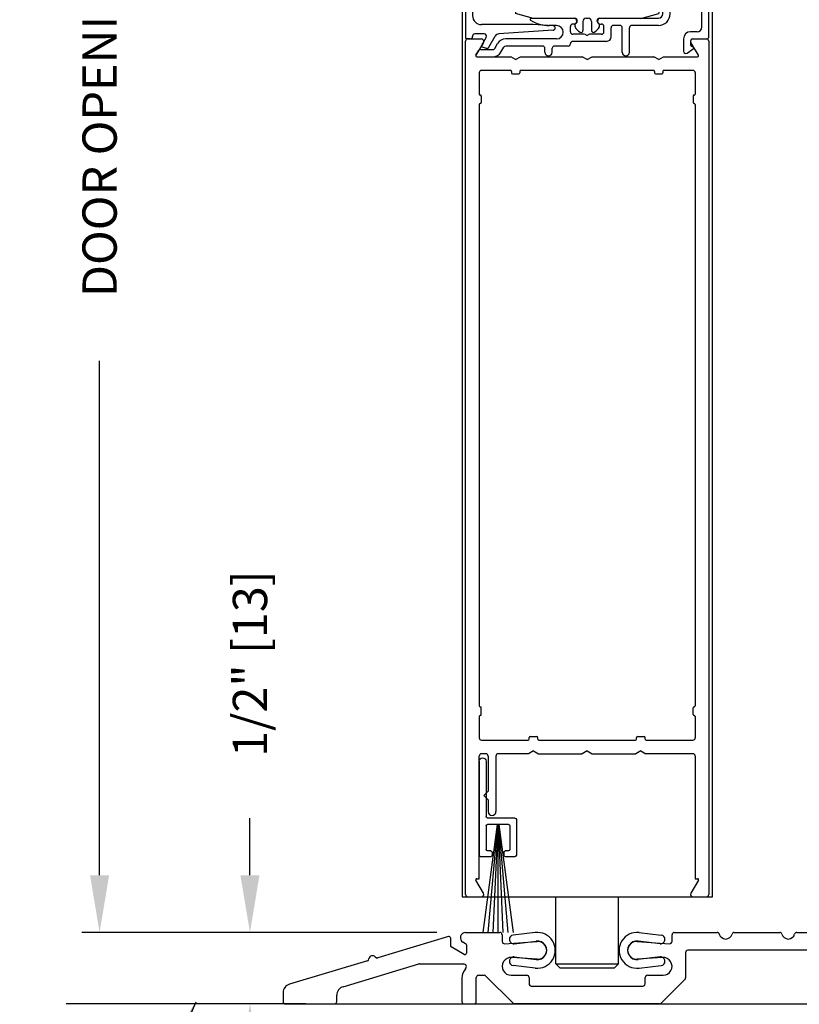
# Model space of a CAD drawing. Extents: x 0 to 12.5, y 0.1 to 10.5.
# Drawn here: x 4.2 to 5.6, y 4.2 to 6 of the extents above; entities that cross this region are included whole.
import ezdxf

# ---------------------------------------------------------------- set-up
doc = ezdxf.new("R2010")
doc.units = 0
doc.header["$MEASUREMENT"] = 0
doc.layers.get('0').update_dxf_attribs({"linetype": 'CONTINUOUS'})
doc.layers.get('DEFPOINTS').update_dxf_attribs({"linetype": 'CONTINUOUS'})
doc.styles.add('ROMANS', font='romans.shx', dxfattribs={"height": 0.06})
doc.dimstyles.get("Standard").update_dxf_attribs({"dimscale": 0, "dimtxt": 0.03125, "dimasz": 0.1, "dimexe": 0.03125, "dimexo": 0.05, "dimgap": 0.05, "dimtad": 0, "dimdec": 4, "dimlfac": 4, "dimzin": 4, "dimdsep": 46, "dimlunit": 5, "dimtxsty": 'ROMANS', "dimcen": 0.09, "dimadec": 0, "dimazin": 0, "dimtfac": 1, "dimtdec": 4, "dimtofl": 0, "dimtmove": 0, "dimatfit": 3, "dimfxl": 0, "dimfrac": 2, "dimtolj": 1, "dimtzin": 0, "dimarcsym": 0})

# ---------------------------------------------------------------- blocks, each defined once
blk = doc.blocks.new('Sweep Strip 2')
at = {"ltscale": 0.25}
for p, q in [((31.3392, 20.892), (31.3392, 20.505)), ((31.3872, 20.892), (31.3872, 20.235)), ((31.1272, 20.485), (31.1272, 20.235)), ((31.1372, 20.495), (31.3292, 20.495)), ((31.2498, 20.45), (31.1504, 19.695)), ((31.1722, 20.44), (31.1722, 20.275)), ((31.1822, 20.45), (31.3292, 20.45)), ((31.2517, 20.45), (31.1857, 19.695)), ((31.2537, 20.45), (31.2207, 19.695)), ((31.2557, 20.45), (31.2557, 19.695)), ((31.2576, 20.45), (31.2906, 19.695)), ((31.2596, 20.45), (31.3257, 19.695)), ((31.2616, 20.45), (31.361, 19.695)), ((31.3392, 20.44), (31.3392, 20.275)), ((31.1822, 20.265), (31.2057, 20.265)), ((31.2157, 20.255), (31.2157, 20.235)), ((31.2957, 20.255), (31.2957, 20.235)), ((31.3057, 20.265), (31.3292, 20.265)), ((31.1372, 20.225), (31.2057, 20.225)), ((31.3057, 20.225), (31.3772, 20.225))]:
    blk.add_line(p, q, dxfattribs=at)
for centre, radius, start, end in [((31.3632, 20.892), 0.024, 0, 180), ((31.1372, 20.485), 0.01, 90, 180), ((31.3292, 20.505), 0.01, 270, 0), ((31.1822, 20.44), 0.01, 90, 180), ((31.3292, 20.44), 0.01, 0, 90), ((31.1822, 20.275), 0.01, 180, 270), ((31.2057, 20.255), 0.01, 0, 90), ((31.3057, 20.255), 0.01, 90, 180), ((31.3292, 20.275), 0.01, 270, 0), ((31.1372, 20.235), 0.01, 180, 270), ((31.2057, 20.235), 0.01, 270, 0), ((31.3057, 20.235), 0.01, 180, 270), ((31.3772, 20.235), 0.01, 270, 0)]:
    blk.add_arc(centre, radius, start, end, dxfattribs=at)
blk = doc.blocks.new('Glazing System - ¼ Square')
at = {"ltscale": 0.25}
h = blk.add_hatch(color=256, dxfattribs=at)
edge = h.paths.add_edge_path()
edge.add_line((-0.0689, 0.1352), (-0.0951, 0.1282))
edge.add_line((-0.0951, 0.1282), (-0.0951, 0.1668))
edge.add_line((-0.0951, 0.1668), (-0.0689, 0.1598))
edge.add_ellipse((-0.0682, 0.1622), major_axis=(0.00177, 0.00177), ratio=1, start_angle=210, end_angle=315)
edge.add_line((-0.0657, 0.1622), (-0.0657, 0.1874))
edge.add_ellipse((-0.0657, 0.1475), major_axis=(0, 0.0399), ratio=0.86485, start_angle=180, end_angle=360, ccw=False)
edge.add_line((-0.0657, 0.1076), (-0.0657, 0.1328))
edge.add_ellipse((-0.0682, 0.1328), major_axis=(0.00177, 0.00177), ratio=1, start_angle=315, end_angle=420)
edge = h.paths.add_edge_path(flags=16)
edge.add_spline(control_points=[(-0.0595, 0.1147), (-0.0592, 0.1148), (-0.0588, 0.1149), (-0.049, 0.118), (-0.0408, 0.1276), (-0.0359, 0.1513), (-0.0395, 0.1647), (-0.0506, 0.1765), (-0.055, 0.179), (-0.0595, 0.1803)], knot_values=[3.372007, 3.372007, 3.372007, 3.372007, 3.410461, 3.410461, 4.476728, 4.476728, 5.542995, 5.542995, 6.052511, 6.052511, 6.052511, 6.052511], degree=3, periodic=0)
edge.add_line((-0.0595, 0.1803), (-0.0595, 0.1147))
h = blk.add_hatch(color=256, dxfattribs=at)
edge = h.paths.add_edge_path()
edge.add_line((0.0951, 0.1282), (0.0689, 0.1352))
edge.add_ellipse((0.0682, 0.1328), major_axis=(0.00177, 0.00177), ratio=1, start_angle=30, end_angle=135)
edge.add_line((0.0657, 0.1328), (0.0657, 0.1076))
edge.add_ellipse((0.0657, 0.1475), major_axis=(0, 0.0399), ratio=0.86485, start_angle=0, end_angle=180, ccw=False)
edge.add_line((0.0657, 0.1874), (0.0657, 0.1622))
edge.add_ellipse((0.0682, 0.1622), major_axis=(0.00177, 0.00177), ratio=1, start_angle=135, end_angle=240)
edge.add_line((0.0689, 0.1598), (0.0951, 0.1668))
edge.add_line((0.0951, 0.1668), (0.0951, 0.1282))
edge = h.paths.add_edge_path(flags=16)
edge.add_spline(control_points=[(0.0595, 0.1803), (0.055, 0.179), (0.0506, 0.1765), (0.0395, 0.1647), (0.0359, 0.1513), (0.0408, 0.1276), (0.049, 0.118), (0.0588, 0.1149), (0.0592, 0.1148), (0.0595, 0.1147)], knot_values=[3.372007, 3.372007, 3.372007, 3.372007, 3.881524, 3.881524, 4.94779, 4.94779, 6.014057, 6.014057, 6.052511, 6.052511, 6.052511, 6.052511], degree=3, periodic=0)
edge.add_line((0.0595, 0.1147), (0.0595, 0.1803))
for p, q in [((-0.2128, 0.1777), (-0.2128, -0.004)), ((-0.2088, 0.1818), (-0.0683, 0.1818)), ((-0.0657, 0.1874), (-0.0657, 0.1622)), ((-0.0657, 0.1793), (-0.0657, 0.1675)), ((-0.0595, 0.1803), (-0.0595, 0.1147)), ((0.0595, 0.1803), (0.0595, 0.1147)), ((0.0657, 0.1874), (0.0657, 0.1622)), ((0.0657, 0.1793), (0.0657, 0.1675)), ((0.0682, 0.1818), (0.2092, 0.1818)), ((0.2127, -0.0017), (0.2127, 0.1777)), ((-0.2003, 0.1613), (-0.2003, 0.0348)), ((-0.1923, 0.1693), (-0.1175, 0.1693)), ((-0.1095, 0.1613), (-0.1095, 0.1173)), ((-0.097, 0.1674), (-0.097, 0.1276)), ((-0.0951, 0.1668), (-0.0951, 0.1282)), ((-0.0951, 0.1668), (-0.0689, 0.1598)), ((-0.0939, 0.1698), (-0.0708, 0.1636)), ((0.0951, 0.1668), (0.0689, 0.1598)), ((0.0939, 0.1698), (0.0708, 0.1636)), ((0.0951, 0.1668), (0.0951, 0.1282)), ((0.097, 0.1674), (0.097, 0.1276)), ((0.1095, 0.1613), (0.1095, 0.1338)), ((0.1175, 0.1693), (0.1927, 0.1693)), ((0.2002, 0.0148), (0.2002, 0.1613)), ((-0.0951, 0.1282), (-0.0689, 0.1352)), ((-0.0939, 0.1252), (-0.0708, 0.1314)), ((-0.0657, 0.1328), (-0.0657, 0.1076)), ((-0.0657, 0.1275), (-0.0657, 0.1158)), ((0.0657, 0.1328), (0.0657, 0.1076)), ((0.0657, 0.1275), (0.0657, 0.1158)), ((0.0951, 0.1282), (0.0689, 0.1352)), ((0.0939, 0.1252), (0.0708, 0.1314)), ((0.1175, 0.1258), (0.1245, 0.1258)), ((-0.1055, 0.1133), (-0.0683, 0.1133)), ((0.1245, 0.1133), (0.0682, 0.1133)), ((0.1325, 0.0383), (0.1325, 0.1053)), ((0.145, 0.0383), (0.145, 0.1053)), ((0.125, 0.0615), (-0.125, 0.0615)), ((-0.125, 0.0615), (-0.125, 0.0386)), ((0.125, 0.0615), (0.125, 0.0386)), ((-0.0937, 0.0302), (-0.125, 0.0386)), ((0.0937, 0.0302), (0.125, 0.0386)), ((-0.0942, 0.0193), (-0.1848, 0.0193)), ((-0.023, 0.0302), (-0.098, 0.0302)), ((-0.0595, 0.0174), (-0.0942, 0.0193)), ((-0.0535, 0.0178), (-0.0662, 0.0178)), ((-0.023, 0.0203), (-0.0252, 0.0203)), ((-0.0195, 0.0218), (-0.019, 0.0222)), ((-0.0173, 0.0255), (-0.0173, 0.0263)), ((-0.0075, 0.0248), (-0.0075, 0.0088)), ((0.002, 0.0302), (-0.002, 0.0302)), ((0.0075, 0.0248), (0.0075, 0.0088)), ((0.0173, 0.0255), (0.0173, 0.0263)), ((0.0195, 0.0218), (0.019, 0.0222)), ((0.0937, 0.0302), (0.0213, 0.0302)), ((0.1245, 0.0302), (0.023, 0.0302)), ((0.023, 0.0203), (0.0252, 0.0203)), ((0.0572, 0.0178), (0.0458, 0.0178)), ((0.1245, 0.0178), (0.0777, 0.0178)), ((-0.1798, 0.003), (-0.1963, 0.003)), ((-0.0292, 0.0065), (-0.0292, 0.0162)), ((-0.0044, 0.0025), (-0.0252, 0.0025)), ((-0.0043, 0.0025), (0, 0)), ((0.0043, 0.0025), (0, 0)), ((0.0252, 0.0025), (0.0043, 0.0025)), ((0.0293, 0.0065), (0.0293, 0.0162)), ((0.0418, -0.002), (0.0418, 0.0138)), ((0.0612, -0.0293), (0.0612, 0.0138)), ((0.0737, -0.0292), (0.0737, 0.0138)), ((0.1922, 0.0068), (0.1808, 0.0068)), ((-0.2043, -0.0057), (-0.211, -0.0057)), ((-0.2003, -0.001), (-0.2003, -0.0017)), ((-0.1843, -0.0168), (-0.1763, -0.003)), ((-0.1717, -0.02), (-0.1607, -0.001)), ((-0.1615, -0.0225), (-0.1566, -0.014)), ((-0.0535, -0.0057), (-0.1423, -0.0057)), ((-0.0292, -0.0142), (-0.0292, -0.014)), ((0.0338, -0.01), (-0.0252, -0.01)), ((0.1683, -0.0057), (0.1683, -0.0273)), ((0.1808, -0.0097), (0.1808, -0.0155)), ((0.1848, -0.0057), (0.2087, -0.0057)), ((-0.1944, -0.0344), (-0.1899, -0.0265)), ((-0.1834, -0.0193), (-0.1765, -0.0218)), ((-0.1507, -0.0287), (-0.1458, -0.0202)), ((-0.0778, -0.0182), (-0.1423, -0.0182)), ((-0.0738, -0.0292), (-0.0738, -0.0222)), ((-0.0612, -0.0292), (-0.0612, -0.0222)), ((-0.0332, -0.0182), (-0.0572, -0.0182)), ((0.1746, -0.0306), (0.186, -0.0227))]:
    blk.add_line(p, q)
for p, q in [((-0.0213, 0.0302), (-0.0937, 0.0302)), ((-0.0595, 0.0094), (-0.1544, 0.003)), ((-0.1864, -0.0245), (-0.165, -0.0245)), ((-0.1929, -0.037), (-0.165, -0.037))]:
    blk.add_line(p, q, dxfattribs=at)
for centre, radius, start, end in [((-0.2088, 0.1777), 0.004, 90, 180), ((-0.0683, 0.1793), 0.0025, 0, 90), ((-0.0683, 0.1793), 0.0025, 0, 90), ((0.0682, 0.1793), 0.0025, 90, 180), ((0.2087, 0.1777), 0.004, 360, 90), ((-0.1923, 0.1613), 0.008, 90, 180), ((-0.1175, 0.1613), 0.008, 0, 90), ((-0.0945, 0.1674), 0.0025, 75, 180), ((-0.0697, 0.1675), 0.004, 255, 0), ((-0.0683, 0.1622), 0.0025, 255, 0), ((0.0697, 0.1675), 0.004, 180, 285), ((0.0682, 0.1622), 0.0025, 180, 285), ((0.0945, 0.1674), 0.0025, 0, 105), ((0.1175, 0.1613), 0.008, 90, 180), ((0.1922, 0.1613), 0.008, 360, 90), ((-0.0945, 0.1276), 0.0025, 180, 285), ((-0.0697, 0.1275), 0.004, 0, 105), ((-0.0683, 0.1328), 0.0025, 0, 105), ((0.0682, 0.1328), 0.0025, 75, 180), ((0.0697, 0.1275), 0.004, 75, 180), ((0.0945, 0.1276), 0.0025, 255, 0), ((0.1175, 0.1338), 0.008, 180, 270), ((0.1245, 0.1053), 0.0205, 0, 90), ((-0.1055, 0.1173), 0.004, 180, 270), ((-0.0683, 0.1158), 0.0025, 270, 0), ((-0.0683, 0.1158), 0.0025, 270, 0), ((0.0682, 0.1158), 0.0025, 180, 270), ((0.1245, 0.1053), 0.008, 0, 90), ((-0.1848, 0.0348), 0.0155, 180, 270), ((0.1245, 0.0383), 0.008, 270, 0), ((0.1245, 0.0383), 0.0205, 270, 0), ((-0.098, 0.0285), 0.00175, 90, 238.4137), ((-0.0662, 0.0803), 0.0625, 238.4137, 270), ((-0.0535, 0.006), 0.0117, 270, 90), ((-0.0252, 0.0162), 0.004, 90, 180), ((-0.023, 0.0252), 0.005, 270, 90), ((-0.0165, 0.0175), 0.00525, 125, 205.091), ((-0.0213, 0.0263), 0.004, 0, 90), ((-0.0213, 0.0255), 0.004, 305, 0), ((-0.002, 0.0248), 0.0055, 90, 180), ((0.002, 0.0248), 0.0055, 0, 90), ((0.0213, 0.0263), 0.004, 90, 180), ((0.0213, 0.0255), 0.004, 180, 235), ((0.023, 0.0252), 0.005, 90, 270), ((0.0165, 0.0175), 0.00525, 334.909, 55), ((0.0252, 0.0162), 0.004, 0, 90), ((0.0458, 0.0138), 0.004, 90, 180), ((0.0572, 0.0138), 0.004, 0, 90), ((0.0777, 0.0138), 0.004, 90, 180), ((-0.1963, -0.001), 0.004, 90, 180), ((-0.1798, -0.001), 0.004, 330, 90), ((-0.1538, -0.005), 0.008, 93.8984, 150), ((-0.0252, 0.0065), 0.004, 180, 270), ((-0.0027, 0.024), 0.0205, 205.091, 242.1408), ((-0.0107, 0.0088), 0.00325, 242.1408, 360), ((0.0107, 0.0088), 0.00325, 180, 297.8592), ((0.0027, 0.024), 0.0205, 297.8592, 334.909), ((0.0252, 0.0065), 0.004, 270, 0), ((0.1808, -0.0057), 0.0125, 90, 180), ((0.1922, 0.0148), 0.008, 270, 360), ((-0.211, -0.004), 0.00175, 180, 270), ((-0.2043, -0.0017), 0.004, 270, 0), ((-0.1828, -0.0176), 0.00175, 150, 250), ((-0.1423, -0.0222), 0.0165, 90, 150), ((-0.0332, -0.0142), 0.004, 270, 0), ((-0.0252, -0.014), 0.004, 90, 180), ((0.0338, -0.002), 0.008, 270, 0), ((0.1848, -0.0097), 0.004, 90, 180), ((0.1848, -0.0155), 0.004, 180, 271.4714), ((0.2087, -0.0017), 0.004, 270, 0), ((-0.1752, -0.018), 0.004, 250, 330), ((-0.1423, -0.0222), 0.004, 90, 150), ((-0.0778, -0.0222), 0.004, 0, 90), ((-0.0675, -0.0292), 0.00625, 180, 0), ((-0.0572, -0.0222), 0.004, 90, 180), ((0.0675, -0.0292), 0.00625, 180, 0), ((0.1723, -0.0273), 0.004, 180, 304.7512), ((0.185, -0.0213), 0.00175, 304.7512, 91.4714)]:
    blk.add_arc(centre, radius, start, end)
for centre, radius, start, end in [((-0.0598, 0.0134), 0.004, 273.8984, 87), ((-0.1929, -0.0352), 0.00175, 150, 270), ((-0.1864, -0.0285), 0.004, 90, 150), ((-0.165, -0.0205), 0.004, 270, 330), ((-0.165, -0.0205), 0.0165, 270, 330)]:
    blk.add_arc(centre, radius, start, end, dxfattribs=at)
at = {"extrusion": (0, 0, -1)}
blk.add_ellipse((-0.0657, 0.1475), major_axis=(0, 0.0399), ratio=0.86485, start_param=0, end_param=3.141593, dxfattribs=at)
blk.add_ellipse((0.0657, 0.1475), major_axis=(0, 0.0399), ratio=0.86485, start_param=0, end_param=3.141593)
for points in [[(-0.0595, 0.1803), (-0.055, 0.179), (-0.0506, 0.1765), (-0.0395, 0.1647), (-0.0359, 0.1513), (-0.0408, 0.1276), (-0.049, 0.118), (-0.0588, 0.1149), (-0.0592, 0.1148), (-0.0595, 0.1147)], [(0.0595, 0.1803), (0.055, 0.179), (0.0506, 0.1765), (0.0395, 0.1647), (0.0359, 0.1513), (0.0408, 0.1276), (0.049, 0.118), (0.0588, 0.1149), (0.0592, 0.1148), (0.0595, 0.1147)]]:
    blk.add_open_spline(points, degree=3, knots=[3.372007, 3.372007, 3.372007, 3.372007, 3.881524, 3.881524, 4.94779, 4.94779, 6.014057, 6.014057, 6.052511, 6.052511, 6.052511, 6.052511])
blk = doc.blocks.new('*D16')
at = {"color": 0, "lineweight": -2}
for p, q in [((4.6412, 4.4755), (4.6412, 4.5755)), ((4.9679, 4.3755), (4.6099, 4.3755)), ((4.7388, 4.2505), (4.6099, 4.2505)), ((4.6412, 4.1505), (4.6412, 4.0505))]:
    blk.add_line(p, q, dxfattribs=at)
at = {"color": 0}
for points in [[(4.6245, 4.4755), (4.6578, 4.4755), (4.6412, 4.3755)], [(4.6245, 4.1505), (4.6578, 4.1505), (4.6412, 4.2505)]]:
    blk.add_solid(points, dxfattribs=at)
at = {"layer": 'DEFPOINTS', "color": 0}
for p in [(4.6412, 4.3755), (5.0179, 4.3755), (4.7888, 4.2505)]:
    blk.add_point(p, dxfattribs=at)
at = {"color": 0, "insert": (4.6412, 4.8455), "char_height": 0.06, "attachment_point": 5, "rotation": 90, "style": 'ROMANS'}
blk.add_mtext('\\A1;1/2" [13]', dxfattribs=at)
blk = doc.blocks.new('*D17')
at = {"color": 0, "lineweight": -2}
for p, q in [((4.7028, 4.2201), (4.7028, 4.0546)), ((6.9528, 4.2045), (6.9528, 4.0546)), ((4.8028, 4.0858), (5.5849, 4.0858)), ((6.8528, 4.0858), (6.0706, 4.0858))]:
    blk.add_line(p, q, dxfattribs=at)
at = {"color": 0}
for points in [[(4.8028, 4.1025), (4.8028, 4.0692), (4.7028, 4.0858)], [(6.8528, 4.1025), (6.8528, 4.0692), (6.9528, 4.0858)]]:
    blk.add_solid(points, dxfattribs=at)
at = {"layer": 'DEFPOINTS', "color": 0}
for p in [(4.7028, 4.2701), (6.9528, 4.2545), (6.9528, 4.0858)]:
    blk.add_point(p, dxfattribs=at)
at = {"color": 0, "insert": (5.8278, 4.0858), "char_height": 0.06, "attachment_point": 5, "style": 'ROMANS'}
blk.add_mtext('\\A1;9" [229]', dxfattribs=at)
blk = doc.blocks.new('*D27')
at = {"color": 0, "lineweight": -2}
for p, q in [((4.9265, 7.5199), (4.3471, 7.5199)), ((4.3784, 7.4199), (4.3784, 6.5205)), ((4.3784, 4.4755), (4.3784, 5.3748)), ((4.9679, 4.3755), (4.3471, 4.3755))]:
    blk.add_line(p, q, dxfattribs=at)
at = {"color": 0}
for points in [[(4.3617, 7.4199), (4.395, 7.4199), (4.3784, 7.5199)], [(4.3617, 4.4755), (4.395, 4.4755), (4.3784, 4.3755)]]:
    blk.add_solid(points, dxfattribs=at)
at = {"layer": 'DEFPOINTS', "color": 0}
for p in [(4.9765, 7.5199), (4.3784, 4.3755), (5.0179, 4.3755)]:
    blk.add_point(p, dxfattribs=at)
at = {"color": 0, "insert": (4.3784, 5.9477), "char_height": 0.06, "attachment_point": 5, "rotation": 90, "style": 'ROMANS'}
blk.add_mtext('\\A1;DOOR OPENING HEIGHT', dxfattribs=at)

msp = doc.modelspace()

# ---------------------------------------------------------------- linework, layer by layer
for p, q in [((5.0117349, 6.1872343), (5.0117349, 4.4379692)), ((5.4492349, 4.4379692), (5.4492349, 6.1872343)), ((5.0179849, 4.4419692), (5.0179849, 5.9339692)), ((5.0219849, 5.9379692), (5.0456369, 5.9379692)), ((5.049101, 5.9319692), (5.0360384, 5.9093442)), ((5.4249315, 5.9093442), (5.4118689, 5.9319692)), ((5.415333, 5.9379692), (5.4389849, 5.9379692)), ((5.4429849, 5.9339692), (5.4429849, 4.4419692)), ((5.037554, 5.9067192), (5.0968247, 5.9067192)), ((5.1054849, 5.9017192), (5.0968247, 5.9067192)), ((5.1054849, 5.9017192), (5.1141452, 5.9067192)), ((5.1141452, 5.9067192), (5.2218247, 5.9067192)), ((5.2304849, 5.9017192), (5.2218247, 5.9067192)), ((5.2304849, 5.9017192), (5.2391452, 5.9067192)), ((5.2391452, 5.9067192), (5.3468247, 5.9067192)), ((5.3554849, 5.9017192), (5.3468247, 5.9067192)), ((5.3554849, 5.9017192), (5.3641452, 5.9067192)), ((5.3641452, 5.9067192), (5.4234159, 5.9067192)), ((5.0417349, 5.8789692), (5.0417349, 5.8415942)), ((5.0962349, 5.8829692), (5.0457349, 5.8829692)), ((5.0979849, 5.8812192), (5.0979849, 5.8784692)), ((5.0997349, 5.8767192), (5.1112349, 5.8767192)), ((5.1129849, 5.8812192), (5.1129849, 5.8784692)), ((5.3462349, 5.8829692), (5.1147349, 5.8829692)), ((5.3479849, 5.8812192), (5.3479849, 5.8784692)), ((5.3497349, 5.8767192), (5.3612349, 5.8767192)), ((5.3629849, 5.8812192), (5.3629849, 5.8784692)), ((5.4152349, 5.8829692), (5.3647349, 5.8829692)), ((5.4192349, 5.8789692), (5.4192349, 5.8415942)), ((5.0434849, 5.8398442), (5.0437349, 5.8398442)), ((5.0454849, 5.8380942), (5.0454849, 5.8265942)), ((5.4154849, 5.8380942), (5.4154849, 5.8265942)), ((5.4174849, 5.8398442), (5.4172349, 5.8398442)), ((5.0417349, 5.8230942), (5.0417349, 4.7715942)), ((5.0434849, 5.8248442), (5.0437349, 5.8248442)), ((5.4174849, 5.8248442), (5.4172349, 5.8248442)), ((5.4192349, 5.8230942), (5.4192349, 4.7715942)), ((5.0434849, 4.7698442), (5.0437349, 4.7698442)), ((5.4174849, 4.7698442), (5.4172349, 4.7698442)), ((5.0417349, 4.7530942), (5.0417349, 4.7157192)), ((5.0434849, 4.7548442), (5.0437349, 4.7548442)), ((5.0454849, 4.7565942), (5.0454849, 4.7680942)), ((5.4154849, 4.7565942), (5.4154849, 4.7680942)), ((5.4174849, 4.7548442), (5.4172349, 4.7548442)), ((5.4192349, 4.7530942), (5.4192349, 4.7157192)), ((5.1309849, 4.7179692), (5.1424849, 4.7179692)), ((5.3184849, 4.7179692), (5.3299849, 4.7179692)), ((5.0457349, 4.7117192), (5.1274849, 4.7117192)), ((5.1292349, 4.7134692), (5.1292349, 4.7162192)), ((5.1442349, 4.7134692), (5.1442349, 4.7162192)), ((5.1459849, 4.7117192), (5.3149849, 4.7117192)), ((5.3167349, 4.7134692), (5.3167349, 4.7162192)), ((5.3317349, 4.7134692), (5.3317349, 4.7162192)), ((5.3334849, 4.7117192), (5.4152349, 4.7117192)), ((5.0417349, 4.4692192), (5.0417349, 4.6839692)), ((5.0533599, 4.6879692), (5.0457349, 4.6879692)), ((5.0573599, 4.6839692), (5.0573599, 4.6225934)), ((5.0711099, 4.6839692), (5.0711099, 4.5869684)), ((5.1280747, 4.6879692), (5.0751099, 4.6879692)), ((5.1367349, 4.6929692), (5.1280747, 4.6879692)), ((5.1367349, 4.6929692), (5.1453952, 4.6879692)), ((5.1453952, 4.6879692), (5.2218247, 4.6879692)), ((5.2304849, 4.6929692), (5.2218247, 4.6879692)), ((5.2304849, 4.6929692), (5.2391452, 4.6879692)), ((5.2391452, 4.6879692), (5.3155747, 4.6879692)), ((5.3242349, 4.6929692), (5.3155747, 4.6879692)), ((5.3242349, 4.6929692), (5.3328952, 4.6879692)), ((5.4152349, 4.6879692), (5.3328952, 4.6879692)), ((5.4192349, 4.6839692), (5.4192349, 4.4692192)), ((5.0573599, 4.6225934), (5.0498599, 4.6150934)), ((5.0573599, 4.6075934), (5.0498599, 4.6150934)), ((5.0573599, 4.6075934), (5.0573599, 4.5869684)), ((5.049101, 4.4439692), (5.0360384, 4.4665942)), ((5.037554, 4.4692192), (5.0417349, 4.4692192)), ((5.4249315, 4.4665942), (5.4118689, 4.4439692)), ((5.4192349, 4.4692192), (5.4234159, 4.4692192)), ((5.0117349, 4.4379692), (5.4492349, 4.4379692)), ((5.0219849, 4.4379692), (5.0456369, 4.4379692)), ((5.1757974, 4.3207154), (5.1757974, 4.4379692)), ((5.2851724, 4.3207154), (5.2851724, 4.4379692)), ((5.415333, 4.4379692), (5.4389849, 4.4379692)), ((5.1398324, 4.3752571), (5.1010952, 4.37072)), ((5.3211029, 4.3752571), (5.3598401, 4.37072)), ((5.1028401, 4.3558219), (5.1415773, 4.3603589)), ((5.3580952, 4.3558219), (5.319358, 4.3603589)), ((5.1028401, 4.3326166), (5.1415773, 4.3280795)), ((5.3580952, 4.3326166), (5.319358, 4.3280795)), ((5.1398324, 4.3131814), (5.1010952, 4.3177184)), ((5.1757974, 4.3207154), (5.2851724, 4.3207154)), ((5.1757974, 4.3207154), (5.1835474, 4.3129654)), ((5.2774224, 4.3129654), (5.1835474, 4.3129654)), ((5.2851724, 4.3207154), (5.2774224, 4.3129654)), ((5.3211029, 4.3131814), (5.3598401, 4.3177184)), ((4.6099085, 4.2504692), (4.3199006, 4.2504692)), ((4.7888427, 4.2504692), (6.8593427, 4.2504692))]:
    msp.add_line(p, q)
at = {"ltscale": 0.25}
for p, q in [((5.0179153, 4.3754692), (5.0779052, 4.3754692)), ((5.0405927, 4.3004692), (5.0504358, 4.3004692))]:
    msp.add_line(p, q, dxfattribs=at)
at = {"color": 7, "linetype": 'Continuous'}
for p, q in [((5.3827802, 4.3754692), (5.4575552, 4.3754692)), ((5.4875051, 4.3754692), (5.5669302, 4.3754692)), ((5.5968801, 4.3754692), (5.6716552, 4.3754692)), ((4.9881265, 4.368436), (4.8643819, 4.3313098)), ((4.9913427, 4.3660408), (4.9913427, 4.3524983)), ((5.0180927, 4.355818), (5.013379, 4.3585395)), ((5.0819052, 4.3714692), (5.0819052, 4.3598145)), ((5.0861848, 4.3558243), (5.1430003, 4.359806)), ((5.317685, 4.359806), (5.3745005, 4.3558243)), ((5.3787802, 4.3598145), (5.3787802, 4.3714692)), ((5.0155927, 4.3370542), (4.9925927, 4.3503332)), ((5.0193427, 4.353653), (5.0193427, 4.3392192)), ((5.4023427, 4.3402192), (5.4023427, 4.2958761)), ((5.6480927, 4.3442192), (5.4063427, 4.3442192)), ((4.8463034, 4.3258859), (4.7102275, 4.2850599)), ((5.1430025, 4.3286323), (5.0986203, 4.3317363)), ((5.362065, 4.3317363), (5.3176828, 4.3286323)), ((4.8039775, 4.2805609), (4.9364325, 4.3203005)), ((4.937582, 4.3204692), (5.0143427, 4.3204692)), ((5.0115927, 4.2953462), (5.0115927, 4.2544692)), ((5.0365927, 4.2544692), (5.0365927, 4.2964692)), ((5.0532642, 4.2992976), (5.1009211, 4.2516408)), ((5.0975302, 4.3005244), (5.1248427, 4.3005244)), ((5.1288427, 4.2965244), (5.1288427, 4.2857192)), ((5.3318427, 4.2857192), (5.3318427, 4.2965244)), ((5.3358427, 4.3005244), (5.3631552, 4.3005244)), ((5.4011711, 4.2930476), (5.3597642, 4.2516408)), ((4.6990927, 4.270094), (4.6990927, 4.2544692)), ((5.1328427, 4.2817192), (5.3278427, 4.2817192)), ((4.7928427, 4.2544692), (4.7928427, 4.265595)), ((4.7030927, 4.2504692), (4.7888427, 4.2504692)), ((5.0155927, 4.2504692), (5.0325927, 4.2504692)), ((5.3569358, 4.2504692), (5.1037495, 4.2504692))]:
    msp.add_line(p, q, dxfattribs=at)
for centre, radius, start, end in [((5.0219849, 5.9339692), 0.004, 90, 180), ((5.0456369, 5.9339692), 0.004, 330, 90), ((5.415333, 5.9339692), 0.004, 90, 210), ((5.4389849, 5.9339692), 0.004, 360, 90), ((5.037554, 5.9084692), 0.00175, 150, 270), ((5.4234159, 5.9084692), 0.00175, 270, 30), ((5.0457349, 5.8789692), 0.004, 90, 180), ((5.0962349, 5.8812192), 0.00175, 0, 90), ((5.0997349, 5.8784692), 0.00175, 180, 270), ((5.1112349, 5.8784692), 0.00175, 270, 0), ((5.1147349, 5.8812192), 0.00175, 90, 180), ((5.3462349, 5.8812192), 0.00175, 0, 90), ((5.3497349, 5.8784692), 0.00175, 180, 270), ((5.3612349, 5.8784692), 0.00175, 270, 0), ((5.3647349, 5.8812192), 0.00175, 90, 180), ((5.4152349, 5.8789692), 0.004, 0, 90), ((5.0434849, 5.8415942), 0.00175, 180, 270), ((5.0437349, 5.8380942), 0.00175, 0, 90), ((5.4172349, 5.8380942), 0.00175, 90, 180), ((5.4174849, 5.8415942), 0.00175, 270, 0), ((5.0434849, 5.8230942), 0.00175, 90, 180), ((5.0437349, 5.8265942), 0.00175, 270, 360), ((5.4172349, 5.8265942), 0.00175, 180, 270), ((5.4174849, 5.8230942), 0.00175, 0, 90), ((5.0434849, 4.7715942), 0.00175, 180, 270), ((5.0437349, 4.7680942), 0.00175, 0, 90), ((5.4172349, 4.7680942), 0.00175, 90, 180), ((5.4174849, 4.7715942), 0.00175, 270, 0), ((5.0434849, 4.7530942), 0.00175, 90, 180), ((5.0437349, 4.7565942), 0.00175, 270, 0), ((5.4172349, 4.7565942), 0.00175, 180, 270), ((5.4174849, 4.7530942), 0.00175, 0, 90), ((5.1309849, 4.7162192), 0.00175, 90, 180), ((5.1424849, 4.7162192), 0.00175, 360, 90), ((5.3184849, 4.7162192), 0.00175, 90, 180), ((5.3299849, 4.7162192), 0.00175, 360, 90), ((5.0457349, 4.7157192), 0.004, 180, 270), ((5.1274849, 4.7134692), 0.00175, 270, 360), ((5.1459849, 4.7134692), 0.00175, 180, 270), ((5.3149849, 4.7134692), 0.00175, 270, 360), ((5.3334849, 4.7134692), 0.00175, 180, 270), ((5.4152349, 4.7157192), 0.004, 270, 0), ((5.0457349, 4.6839692), 0.004, 90, 180), ((5.0533599, 4.6839692), 0.004, 360, 90), ((5.0751099, 4.6839692), 0.004, 90, 180), ((5.4152349, 4.6839692), 0.004, 0, 90), ((5.0642349, 4.5869684), 0.006875, 180, 0), ((5.037554, 4.4674692), 0.00175, 90, 210), ((5.4234159, 4.4674692), 0.00175, 330, 90), ((5.0456369, 4.4419692), 0.004, 270, 30), ((5.415333, 4.4419692), 0.004, 150, 270), ((5.0219849, 4.4419692), 0.004, 180, 270), ((5.4389849, 4.4419692), 0.004, 270, 0), ((5.1434677, 4.3442192), 0.03125, 263.3197481, 96.6802519), ((5.3174677, 4.3442192), 0.03125, 83.3197481, 276.6802519), ((5.1019677, 4.3632709), 0.0075, 96.6802519, 180), ((5.1019677, 4.3632709), 0.0075, 180, 276.6802519), ((5.1434677, 4.3442192), 0.01625, 263.3197481, 96.6802519), ((5.3174677, 4.3442192), 0.01625, 83.3197481, 276.6802519), ((5.3589677, 4.3632709), 0.0075, 263.3197481, 0), ((5.3589677, 4.3632709), 0.0075, 0, 83.3197481), ((5.1019677, 4.3251675), 0.0075, 83.3197481, 180), ((5.1019677, 4.3251675), 0.0075, 180, 263.3197481), ((5.3589677, 4.3251675), 0.0075, 0, 96.6802519), ((5.3589677, 4.3251675), 0.0075, 276.6802519, 360), ((5.0405927, 4.2964692), 0.004, 90, 180)]:
    msp.add_arc(centre, radius, start, end)
at = {"ltscale": 0.25}
for centre, radius, start, end in [((5.0179153, 4.3663966), 0.0090726, 90, 240.0000342), ((5.0504358, 4.2964692), 0.004, 45, 90)]:
    msp.add_arc(centre, radius, start, end, dxfattribs=at)
at = {"color": 7, "linetype": 'Continuous'}
for centre, radius, start, end in [((5.0779052, 4.3714692), 0.004, 360, 90), ((5.3827802, 4.3714692), 0.004, 90, 180), ((5.4575552, 4.3714692), 0.004, 14.9552483, 90), ((5.4875051, 4.3714692), 0.004, 90, 165.0447517), ((5.5669302, 4.3714692), 0.004, 14.9552483, 90), ((5.5968801, 4.3714692), 0.004, 90, 165.0447517), ((4.9888427, 4.3660408), 0.0025, 0, 106.7004609), ((5.0859052, 4.3598145), 0.004, 180, 274.0087968), ((5.1440927, 4.3442192), 0.015625, 265.9993617, 94.0087968), ((5.3165927, 4.3442192), 0.015625, 85.9912032, 274.0006383), ((5.3747802, 4.3598145), 0.004, 265.9912032, 360), ((5.4725302, 4.3754692), 0.0115, 194.9552483, 345.0447517), ((5.5819052, 4.3754692), 0.0115, 194.9552483, 345.0447517), ((4.9938427, 4.3524983), 0.0025, 180, 240.0000342), ((5.0168427, 4.3392192), 0.0025, 240.0000342, 0), ((5.0168427, 4.353653), 0.0025, 0, 60.0000342), ((5.4063427, 4.3402192), 0.004, 90, 180), ((4.845154, 4.3297171), 0.004, 286.7004604, 353.7307838), ((4.8553427, 4.3285978), 0.00625, 39.670137, 173.7307838), ((4.8632324, 4.3351411), 0.004, 219.670137, 286.7004604), ((5.0975302, 4.3161494), 0.015625, 85.9993617, 270), ((5.3631552, 4.3161494), 0.015625, 270, 94.0006383), ((4.937582, 4.3164692), 0.004, 90, 106.7004604), ((5.0365925, 4.2953462), 0.0249998, 137.8734771, 180), ((5.0143426, 4.3154692), 0.005, 317.87382, 89.9995416), ((5.1248427, 4.2965244), 0.004, 360, 90), ((5.3358427, 4.2965244), 0.004, 90, 180), ((5.3983427, 4.2958761), 0.004, 315, 0), ((4.7147177, 4.270094), 0.015625, 106.7004604, 180), ((4.8084677, 4.265595), 0.015625, 106.7004604, 180), ((5.1328427, 4.2857192), 0.004, 180, 270), ((5.3278427, 4.2857192), 0.004, 270, 360), ((4.7030927, 4.2544692), 0.004, 180, 270), ((4.7888427, 4.2544692), 0.004, 270, 0), ((5.0155927, 4.2544692), 0.004, 180, 270.0002143), ((5.0325926, 4.2544693), 0.004, 270.0006823, 0), ((5.1037495, 4.2544692), 0.004, 225, 270), ((5.3569358, 4.2544692), 0.004, 270, 315)]:
    msp.add_arc(centre, radius, start, end, dxfattribs=at)

# ---------------------------------------------------------------- block references
msp.add_blockref('Glazing System - ¼ Square', (5.2304849, 5.9437192))
at = {"xscale": -0.2500000000000001, "yscale": 0.25, "zscale": 0.25}
msp.add_blockref('Sweep Strip 2', (12.888529, -0.5482736), dxfattribs=at)

# ---------------------------------------------------------------- texts
at = {"insert": (4.2690018, 4.764685), "char_height": 0.06, "attachment_point": 6, "style": 'ROMANS'}
msp.add_mtext('\\A1;', dxfattribs=at)

# ---------------------------------------------------------------- dimensions: what is measured, and where the dimension line sits
dim = msp.add_linear_dim(base=(4.3783506, 4.3754692), p1=(4.9764677, 7.5198943), p2=(5.0179153, 4.3754692), angle=90, text='DOOR OPENING HEIGHT', dimstyle='Standard', override={"dimscale": 1, "dimpost": '"'})
dim.commit()
dim.dimension.update_dxf_attribs({"geometry": '*D27', "text_midpoint": (4.3783506, 5.9476818)})
dim = msp.add_linear_dim(base=(4.6411585, 4.3754692), p1=(4.7888427, 4.2504692), p2=(5.0179153, 4.3754692), angle=90, dimstyle='Standard', override={"dimscale": 1, "dimpost": '"'})
dim.commit()
dim.dimension.update_dxf_attribs({"geometry": '*D16', "text_midpoint": (4.6411585, 4.8454692)})
dim = msp.add_linear_dim(base=(6.9527811, 4.0858216), p1=(4.7027811, 4.270094), p2=(6.9527811, 4.2544692), dimstyle='Standard', override={"dimscale": 1, "dimpost": '"'})
dim.commit()
dim.dimension.update_dxf_attribs({"geometry": '*D17', "text_midpoint": (5.8277811, 4.0858216)})

# ---------------------------------------------------------------- leaders
msp.add_leader([(4.5464049, 4.2537345), (4.39505, 3.9166654), (4.5061405, 3.9166654)], dimstyle='Standard', override={"dimscale": 1})

doc.saveas('drawing.dxf')
